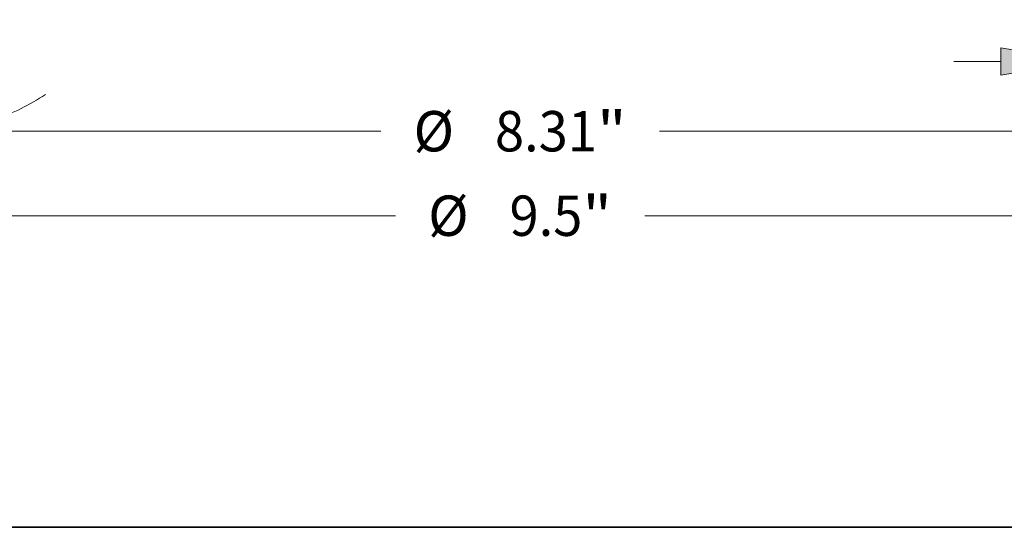
# Model space of a CAD drawing. Extents: x 0 to 10.8, y 0 to 8.3.
# Drawn here: x 2.3 to 4.7, y 0.2 to 1.5 of the extents above; entities that cross this region are included whole.
import ezdxf
from ezdxf.enums import TextEntityAlignment as Align

# ---------------------------------------------------------------- set-up
doc = ezdxf.new("R2010")
doc.units = 0
doc.header["$MEASUREMENT"] = 0
doc.layers.get('0').update_dxf_attribs({"lineweight": 13})
doc.layers.add('1', color=7, linetype='Continuous', lineweight=13)
doc.styles.get("Standard").update_dxf_attribs({"font": 'isocp.shx'})

# ---------------------------------------------------------------- blocks, each defined once
blk = doc.blocks.new('BLOCK16')
at = {"color": 7, "lineweight": 13, "ltscale": 0.03937}
for p, q in [((-4.1786, -1.886), (-0.8691, -1.886)), ((0.8691, -1.886), (4.1786, -1.886))]:
    blk.add_line(p, q, dxfattribs=at)
for s, height, p, p2 in [('%%c', 0.28121, (-0.6406, -2.0266), (-0.3593, -2.0266)), ('9.5', 0.28121, (-0.0736, -2.0266), (0.4343, -2.0266)), ('"', 0.2812, (0.4343, -2.0266), (0.6406, -2.0266))]:
    blk.add_text(s, height=height, dxfattribs=at).set_placement(p, p2, align=Align.FIT)
blk = doc.blocks.new('BLOCK17')
at = {"color": 7, "lineweight": 13, "ltscale": 0.012446}
for p, q in [((3.922, -0.538), (3.922, -1.0358)), ((4.391, -0.538), (4.391, -1.0358))]:
    blk.add_line(p, q, dxfattribs=at)
at = {"color": 7, "lineweight": 13, "ltscale": 0.008212}
blk.add_line((3.0221, -0.8108), (3.3506, -0.8108), dxfattribs=at)
at = {"color": 7, "lineweight": 13, "ltscale": 0.010356}
blk.add_line((4.9624, -0.8108), (5.3766, -0.8108), dxfattribs=at)
at = {"color": 7, "lineweight": 13, "ltscale": 0.03937}
for points in [[(3.3506, -0.9061), (3.922, -0.8108), (3.3506, -0.7156)], [(4.9624, -0.7156), (4.391, -0.8108), (4.9624, -0.9061)]]:
    blk.add_lwpolyline(points, close=True, dxfattribs=at)
for points in [[(3.3506, -0.9061), (3.922, -0.8108), (3.3506, -0.9061), (3.3506, -0.7156)], [(4.9624, -0.7156), (4.391, -0.8108), (4.9624, -0.7156), (4.9624, -0.9061)]]:
    blk.add_solid(points, dxfattribs=at)
for s, height, p, p2 in [('0.47', 0.28121, (5.6052, -0.9515), (6.3164, -0.9515)), ('"', 0.2812, (6.3164, -0.9515), (6.5226, -0.9515)), ('TYP.', 0.28121, (5.6052, -1.4014), (6.531, -1.4014))]:
    blk.add_text(s, height=height, dxfattribs=at).set_placement(p, p2, align=Align.FIT)
blk = doc.blocks.new('BLOCK18')
at = {"color": 7, "lineweight": 13, "ltscale": 0.03937}
for p, q in [((-3.5851, -1.2972), (-0.9707, -1.2972)), ((0.9707, -1.2972), (3.5851, -1.2972))]:
    blk.add_line(p, q, dxfattribs=at)
for s, height, p, p2 in [('%%c', 0.28121, (-0.7422, -1.4378), (-0.4609, -1.4378)), ('8.31', 0.28121, (-0.1752, -1.4378), (0.5359, -1.4378)), ('"', 0.2812, (0.5359, -1.4378), (0.7422, -1.4378))]:
    blk.add_text(s, height=height, dxfattribs=at).set_placement(p, p2, align=Align.FIT)
blk = doc.blocks.new('BLOCK19')
at = {"color": 7, "lineweight": 13, "ltscale": 0.03937}
for p, q in [((-4.4789, -0.5201), (-4.8448, -1.3822)), ((-4.1565, -0.6378), (-4.1565, -1.5222))]:
    blk.add_line(p, q, dxfattribs=at)
at = {"color": 7, "lineweight": 13, "ltscale": 0.008292}
blk.add_line((-5.3626, -0.7128), (-5.6942, -0.7128), dxfattribs=at)
at = {"color": 7, "lineweight": 13, "ltscale": 0.03937}
for points in [[(-5.3201, -1.0395), (-4.7569, -1.1751), (-5.2457, -0.8641)], [(-3.5851, -1.202), (-4.1565, -1.2972), (-3.5851, -1.3925)]]:
    blk.add_lwpolyline(points, close=True, dxfattribs=at)
for start, end in [(218.29279, 228.07539), (288.92459, 303.55287)]:
    blk.add_arc((-4.1565, 0.2394), 1.5367, start, end, dxfattribs=at)
for points in [[(-5.3201, -1.0395), (-4.7569, -1.1751), (-5.3201, -1.0395), (-5.2457, -0.8641)], [(-3.5851, -1.202), (-4.1565, -1.2972), (-3.5851, -1.202), (-3.5851, -1.3925)]]:
    blk.add_solid(points, dxfattribs=at)
for s, p, p2 in [('23', (-6.8486, -0.8534), (-6.4422, -0.8534)), ('%%d', (-6.4422, -0.8534), (-6.2359, -0.8534)), ('TYP.', (-6.8486, -1.3033), (-5.9228, -1.3033))]:
    blk.add_text(s, height=0.28121, dxfattribs=at).set_placement(p, p2, align=Align.FIT)

msp = doc.modelspace()

# ---------------------------------------------------------------- linework, layer by layer
at = {"layer": '1', "color": 7, "lineweight": 35, "ltscale": 0.03937}
msp.add_line((0.25, 0.25), (10.75, 0.25), dxfattribs=at)

# ---------------------------------------------------------------- block references
at = {"lineweight": 0, "xscale": 0.35, "yscale": 0.35, "zscale": 0.35}
for name in ['BLOCK16', 'BLOCK19', 'BLOCK17', 'BLOCK18']:
    msp.add_blockref(name, (3.5369, 1.67), dxfattribs=at)

doc.saveas('drawing.dxf')
